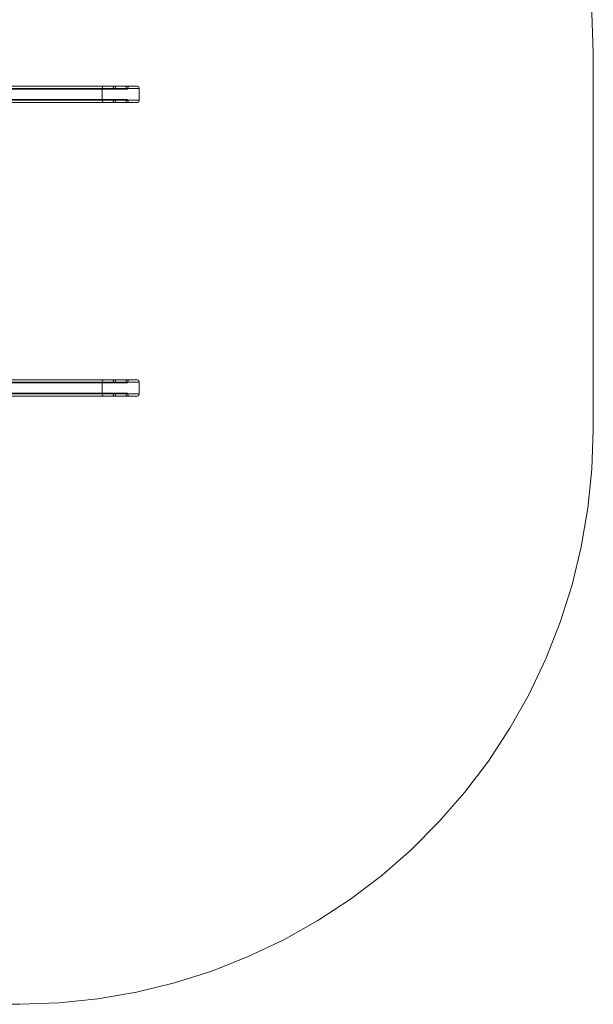
# Model space of a CAD drawing. Units: millimetres. Extents: x -4915 to 2934, y -2453 to 1530.
# Drawn here: x 1436 to 2934, y -2453 to 116 of the extents above; entities that cross this region are included whole.
import ezdxf

# ---------------------------------------------------------------- set-up
doc = ezdxf.new("R2010")
doc.units = ezdxf.units.MM

# ---------------------------------------------------------------- blocks, each defined once
blk = doc.blocks.new('WMF0')
at = {"color": 51, "lineweight": 0}
for points in [[(425.52, -13.37), (432.33, -13.62), (439.13, -14.32), (445.85, -15.47), (452.48, -17.09), (458.98, -19.15), (465.33, -21.67), (471.5, -24.59), (477.44, -27.95), (483.15, -31.68), (488.59, -35.82), (493.73, -40.3), (498.55, -45.14), (503.03, -50.28), (507.16, -55.72), (510.91, -61.43), (514.25, -67.39), (517.19, -73.56), (519.69, -79.9), (521.75, -86.41), (523.35, -93.05), (524.52, -99.79), (525.22, -106.57), (525.45, -113.4)], [(525.45, -113.4), (525.45, -179.14)], [(439.86, -119.67), (439.86, -121.73), (412.56, -121.73)], [(439.86, -119.67), (412.56, -119.67)], [(439.86, -119.67), (412.56, -119.67)], [(440.16, -119.26), (413.12, -119.26)], [(441.62, -119.26), (416.04, -119.26)], [(441.62, -119.26), (416.04, -119.26)], [(441.89, -119.67), (416.61, -119.67)], [(441.89, -119.67), (416.61, -119.67)], [(441.99, -119.8), (416.8, -119.8)], [(442.09, -119.67), (416.98, -119.67)], [(442.09, -119.67), (416.98, -119.67)], [(443.82, -119.26), (442.36, -119.26), (417.55, -119.26)], [(443.82, -119.26), (420.47, -119.26)], [(443.82, -119.26), (420.47, -119.26)], [(444.12, -119.67), (421.04, -119.67)], [(444.12, -119.67), (421.04, -119.67)], [(444.2, -119.8), (421.23, -119.8)], [(444.3, -119.67), (421.41, -119.67)], [(444.3, -119.67), (421.41, -119.67)], [(446.05, -119.26), (444.59, -119.26), (421.98, -119.26)], [(446.05, -119.26), (424.9, -119.26)], [(446.05, -119.26), (424.9, -119.26)], [(446.32, -119.67), (425.47, -119.67)], [(440.16, -119.26), (439.95, -119.38), (439.86, -119.67)], [(440.16, -119.26), (441.62, -119.26)], [(441.89, -119.67), (441.81, -119.38), (441.62, -119.26)], [(441.89, -119.67), (441.93, -119.77), (441.99, -119.8), (442.06, -119.77), (442.09, -119.67)], [(442.36, -119.26), (442.17, -119.38), (442.09, -119.67)], [(444.12, -119.67), (444.04, -119.38), (443.82, -119.26)], [(444.12, -119.67), (444.13, -119.77), (444.2, -119.8), (444.28, -119.77), (444.3, -119.67)], [(444.59, -119.26), (444.38, -119.38), (444.3, -119.67)], [(446.32, -119.67), (446.24, -119.38), (446.05, -119.26)], [(446.32, -119.67), (446.32, -121.73)], [(439.86, -121.73), (412.56, -121.73)], [(441.89, -121.73), (416.61, -121.73)], [(441.89, -121.73), (416.61, -121.73)], [(441.99, -121.6), (416.8, -121.6)], [(442.09, -121.73), (416.98, -121.73)], [(442.09, -121.73), (416.98, -121.73)], [(444.12, -121.73), (421.04, -121.73)], [(444.12, -121.73), (421.04, -121.73)], [(444.2, -121.6), (421.23, -121.6)], [(444.3, -121.73), (421.41, -121.73)], [(444.3, -121.73), (421.41, -121.73)], [(446.32, -121.73), (425.47, -121.73)], [(439.86, -121.73), (439.95, -122.02), (440.16, -122.13)], [(441.62, -122.13), (441.81, -122.02), (441.89, -121.73)], [(442.09, -121.73), (442.06, -121.63), (441.99, -121.6), (441.93, -121.63), (441.89, -121.73)], [(442.09, -121.73), (442.17, -122.02), (442.36, -122.13)], [(443.82, -122.13), (444.04, -122.02), (444.12, -121.73)], [(444.3, -121.73), (444.28, -121.63), (444.2, -121.6), (444.13, -121.63), (444.12, -121.73)], [(444.3, -121.73), (444.38, -122.02), (444.59, -122.13)], [(446.05, -122.13), (446.24, -122.02), (446.32, -121.73)], [(440.16, -122.13), (413.12, -122.13)], [(440.16, -122.13), (441.62, -122.13), (416.04, -122.13)], [(441.62, -122.13), (416.04, -122.13)], [(442.36, -122.13), (417.55, -122.13)], [(443.82, -122.13), (420.47, -122.13)], [(443.82, -122.13), (420.47, -122.13)], [(444.59, -122.13), (421.98, -122.13)], [(446.05, -122.13), (424.9, -122.13)], [(446.05, -122.13), (424.9, -122.13)], [(443.82, -122.13), (442.36, -122.13)], [(446.05, -122.13), (444.59, -122.13)], [(439.86, -170.81), (439.86, -172.87), (412.56, -172.87)], [(439.86, -170.81), (412.56, -170.81)], [(439.86, -170.81), (412.56, -170.81)], [(440.16, -170.4), (413.12, -170.4)], [(441.62, -170.4), (416.04, -170.4)], [(441.62, -170.4), (416.04, -170.4)], [(441.89, -170.81), (416.61, -170.81)], [(441.89, -170.81), (416.61, -170.81)], [(441.99, -170.94), (416.8, -170.94)], [(442.09, -170.81), (416.98, -170.81)], [(442.09, -170.81), (416.98, -170.81)], [(443.82, -170.4), (442.36, -170.4), (417.55, -170.4)], [(443.82, -170.4), (420.47, -170.4)], [(443.82, -170.4), (420.47, -170.4)], [(444.12, -170.81), (421.04, -170.81)], [(444.12, -170.81), (421.04, -170.81)], [(444.2, -170.94), (421.23, -170.94)], [(444.3, -170.81), (421.41, -170.81)], [(444.3, -170.81), (421.41, -170.81)], [(446.05, -170.4), (444.59, -170.4), (421.98, -170.4)], [(446.05, -170.4), (424.9, -170.4)], [(446.05, -170.4), (424.9, -170.4)], [(446.32, -170.81), (425.47, -170.81)], [(440.16, -170.4), (439.95, -170.52), (439.86, -170.81)], [(440.16, -170.4), (441.62, -170.4)], [(441.89, -170.81), (441.81, -170.52), (441.62, -170.4)], [(441.89, -170.81), (441.93, -170.91), (441.99, -170.94), (442.06, -170.91), (442.09, -170.81)], [(442.36, -170.4), (442.17, -170.52), (442.09, -170.81)], [(444.12, -170.81), (444.04, -170.52), (443.82, -170.4)], [(444.12, -170.81), (444.13, -170.91), (444.2, -170.94), (444.28, -170.91), (444.3, -170.81)], [(444.59, -170.4), (444.38, -170.52), (444.3, -170.81)], [(446.32, -170.81), (446.24, -170.52), (446.05, -170.4)], [(446.32, -170.81), (446.32, -172.87)], [(439.86, -172.87), (412.56, -172.87)], [(441.89, -172.87), (416.61, -172.87)], [(441.89, -172.87), (416.61, -172.87)], [(441.99, -172.74), (416.8, -172.74)], [(442.09, -172.87), (416.98, -172.87)], [(442.09, -172.87), (416.98, -172.87)], [(444.12, -172.87), (421.04, -172.87)], [(444.12, -172.87), (421.04, -172.87)], [(444.2, -172.74), (421.23, -172.74)], [(444.3, -172.87), (421.41, -172.87)], [(444.3, -172.87), (421.41, -172.87)], [(446.32, -172.87), (425.47, -172.87)], [(439.86, -172.87), (439.95, -173.16), (440.16, -173.28)], [(441.62, -173.28), (441.81, -173.16), (441.89, -172.87)], [(442.09, -172.87), (442.06, -172.77), (441.99, -172.74), (441.93, -172.77), (441.89, -172.87)], [(442.09, -172.87), (442.17, -173.16), (442.36, -173.28)], [(443.82, -173.28), (444.04, -173.16), (444.12, -172.87)], [(444.3, -172.87), (444.28, -172.77), (444.2, -172.74), (444.13, -172.77), (444.12, -172.87)], [(444.3, -172.87), (444.38, -173.16), (444.59, -173.28)], [(446.05, -173.28), (446.24, -173.16), (446.32, -172.87)], [(440.16, -173.28), (413.12, -173.28)], [(440.16, -173.28), (441.62, -173.28), (416.04, -173.28)], [(441.62, -173.28), (416.04, -173.28)], [(442.36, -173.28), (417.55, -173.28)], [(443.82, -173.28), (420.47, -173.28)], [(443.82, -173.28), (420.47, -173.28)], [(444.59, -173.28), (421.98, -173.28)], [(446.05, -173.28), (424.9, -173.28)], [(446.05, -173.28), (424.9, -173.28)], [(443.82, -173.28), (442.36, -173.28)], [(446.05, -173.28), (444.59, -173.28)], [(525.45, -179.14), (525.22, -185.97), (524.52, -192.75), (523.35, -199.49), (521.75, -206.13), (519.69, -212.64), (517.19, -218.98), (514.25, -225.15), (510.91, -231.11), (507.16, -236.82), (503.03, -242.26), (498.55, -247.4), (493.73, -252.24), (488.59, -256.72), (483.15, -260.86), (477.44, -264.59), (471.5, -267.95), (465.33, -270.87), (458.98, -273.39), (452.48, -275.45), (445.85, -277.07), (439.13, -278.22), (432.33, -278.92), (425.52, -279.17)], [(425.52, -279.17), (101.64, -279.17)]]:
    blk.add_lwpolyline(points, dxfattribs=at)

msp = doc.modelspace()

# ---------------------------------------------------------------- block references
at = {"xscale": 14.986745024721, "yscale": 14.986745024721, "zscale": 14.986745024721}
msp.add_blockref('WMF0', (-4941, 1730.4), dxfattribs=at)

doc.saveas('drawing.dxf')
